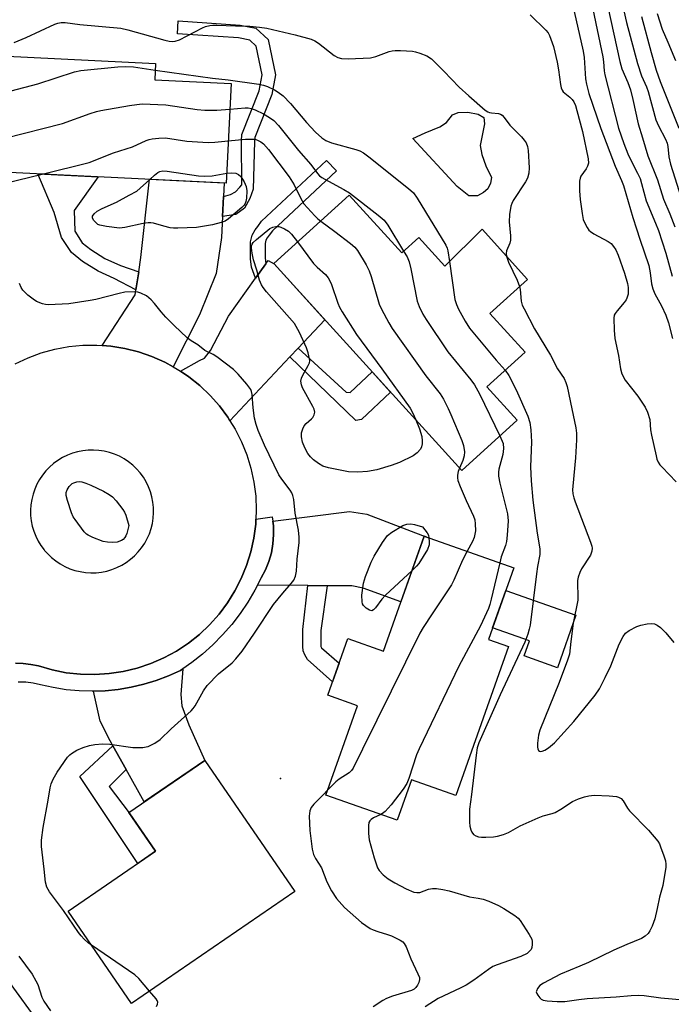
# Model space of a CAD drawing. Units: inches. Extents: x 1231770 to 1237770, y 557454 to 561454.
# Drawn here: x 1231919 to 1232094, y 557590 to 557856 of the extents above; entities that cross this region are included whole.
import ezdxf

# ---------------------------------------------------------------- set-up
doc = ezdxf.new("R2010")
doc.units = ezdxf.units.IN
doc.header["$MEASUREMENT"] = 0
for name, color, linetype in [('BLDG-Footprint', 5, 'Continuous'), ('CULTRL-Pad', 6, 'Continuous'), ('ELEV-Spot Elevation', 7, 'Continuous'), ('TRANS-Driveway', 251, 'Continuous'), ('TRANS-Non Street Sidewalk', 7, 'Continuous'), ('TRANS-Road', 130, 'Continuous'), ('TRANS-Street Sidewalk', 7, 'Continuous'), ('Undefined', 1, 'Continuous')]:
    doc.layers.add(name, color=color, linetype=linetype)

msp = doc.modelspace()

# ---------------------------------------------------------------- linework, layer by layer
at = {"layer": 'BLDG-Footprint'}
for points, elevation in [([(1231975.75, 557838.4), (1231974.45, 557811.61), (1231899.58, 557815.25), (1231900.56, 557835.36), (1231913.1, 557834.75), (1231913.64, 557845.84), (1231955.42, 557843.81), (1231955.2, 557839.4)], 469.73), ([(1232007.57, 557808.37), (1232021.67, 557792.82), (1232026.24, 557796.97), (1232033.3, 557789.19), (1232043.3, 557799.18), (1232055.54, 557785.68), (1232045.42, 557776.49), (1232054.88, 557766.05), (1232044.6, 557756.73), (1232052.74, 557747.76), (1232037.82, 557734.23), (1231987.27, 557789.95)], 471.53), ([(1232050.45, 557686.76), (1232036.24, 557646.65), (1232024.29, 557650.88), (1232020.43, 557639.99), (1232001.28, 557646.78), (1232009.81, 557670.85), (1232001.77, 557673.7), (1232007.18, 557688.96), (1232016.77, 557685.56), (1232027.74, 557716.53), (1232051.84, 557707.99), (1232045.01, 557688.69)], 472.42), ([(1231992.89, 557620.8), (1231948.95, 557590.68), (1231931.89, 557615.55), (1231955.42, 557631.68), (1231948.26, 557642.12), (1231968.68, 557656.12)], 473.08)]:
    msp.add_lwpolyline(points, close=True, dxfattribs=dict(at, elevation=elevation))
at = {"layer": 'CULTRL-Pad'}
for points in [[(1232043.71, 557809.04), (1232042.04, 557808.2), (1232039.78, 557808.2), (1232036.64, 557810.67), (1232024.65, 557823.58), (1232027.98, 557825.15), (1232031.91, 557826.71), (1232033.76, 557827.89), (1232035.33, 557829.95), (1232036.9, 557830.64), (1232039.44, 557830.72), (1232042.27, 557830.14), (1232043.77, 557829.25), (1232043.96, 557827.57), (1232042.8, 557821.77), (1232043.2, 557819.29), (1232044.28, 557816.26), (1232045.85, 557813.11), (1232045.59, 557811.55), (1232044.88, 557810.06)], [(1232068.57, 557695.22), (1232063.57, 557681.08), (1232054.63, 557684.25), (1232056.08, 557688.34), (1232046.13, 557691.85), (1232049.69, 557701.91)], [(1231924.51, 557584.63), (1231908.11, 557572.78), (1231907.22, 557574.02), (1231896.88, 557566.55), (1231888.55, 557578.07), (1231915.29, 557597.39)]]:
    msp.add_lwpolyline(points, close=True, dxfattribs=at)
at = {"layer": 'ELEV-Spot Elevation'}
msp.add_point((1231989.03, 557651.21, 472.97), dxfattribs=at)
at = {"layer": 'TRANS-Driveway'}
for points in [[(1231973.68, 557807.98), (1231973.44, 557802.63), (1231973.18, 557796.98), (1231971.74, 557787.25), (1231967.28, 557776.08), (1231960.11, 557762.13), (1231957.88, 557763.35), (1231954.41, 557764.89), (1231950.83, 557766.13), (1231947.15, 557767.06), (1231943.4, 557767.67), (1231941.07, 557767.85), (1231949.89, 557781.5), (1231950.11, 557782.9), (1231950.87, 557787.69), (1231951.49, 557791.55), (1231953.75, 557812.62), (1231973.85, 557811.64)], [(1231993.81, 557767.15), (1231991.57, 557764.77), (1231975.44, 557747.62), (1231974.86, 557748.55), (1231972.59, 557751.59), (1231970.07, 557754.43), (1231967.33, 557757.05), (1231964.36, 557759.42), (1231962.13, 557760.91), (1231967.2, 557763.8), (1231968.63, 557764.44), (1231970.23, 557766.51), (1231975.01, 557775.76), (1231982.31, 557786), (1231985.07, 557789.87), (1231985.7, 557790.76), (1231987.37, 557789.84), (1232001.01, 557774.8)], [(1232001.57, 557703.16), (1231996.39, 557703.2), (1231982.83, 557703.31), (1231983.82, 557705.27), (1231984.98, 557707.43), (1231985.9, 557709.69), (1231986.58, 557712.04), (1231987.02, 557714.44), (1231987.2, 557716.88), (1231987.12, 557719.32), (1231986.95, 557720.6), (1232007.63, 557723.2), (1232012.26, 557722.41), (1232028.42, 557716.29), (1232027.74, 557716.53), (1232021.48, 557698.87), (1232011.3, 557702.47), (1232008.27, 557703.11)], [(1231947.48, 557653.7), (1231943.94, 557660.06), (1231943.19, 557661.4), (1231940.48, 557666.66), (1231938.71, 557674.76), (1231941.84, 557674.87), (1231945.34, 557675.23), (1231948.81, 557675.81), (1231952.23, 557676.62), (1231955.59, 557677.65), (1231958.88, 557678.89), (1231962.08, 557680.35), (1231962.75, 557680.81), (1231962.17, 557673.84), (1231962.49, 557670.81), (1231964.41, 557665.7), (1231968.68, 557656.12), (1231952.36, 557644.93)]]:
    msp.add_lwpolyline(points, close=True, dxfattribs=at)
at = {"layer": 'TRANS-Non Street Sidewalk'}
for points in [[(1231973.44, 557802.63), (1231973.68, 557807.98), (1231975.57, 557808.54), (1231976.93, 557809.26), (1231978.12, 557810.54), (1231978.68, 557811.17), (1231978.52, 557822.94), (1231978.68, 557824.69), (1231983.31, 557836.42), (1231984.11, 557840.72), (1231982.51, 557848.46), (1231980.76, 557850.05), (1231977.73, 557850.69), (1231961.3, 557851.81), (1231961.53, 557855.3), (1231978.21, 557854.16), (1231982.41, 557853.28), (1231985.7, 557850.28), (1231987.67, 557840.76), (1231986.68, 557835.45), (1231982.12, 557823.88), (1231982.02, 557822.8), (1231981.71, 557809.98), (1231980.76, 557807.43), (1231979.32, 557804.87), (1231977.01, 557803.12)], [(1231985.07, 557789.87), (1231982.31, 557786), (1231981.23, 557788.92), (1231981, 557791.23), (1231981, 557794.11), (1231981, 557795.78), (1231981.39, 557797.62), (1231982.19, 557799.05), (1231982.91, 557799.93), (1231983.95, 557801.36), (1232001.41, 557817.71), (1232004.09, 557814.86), (1231986.9, 557798.76), (1231986.01, 557797.54), (1231985.44, 557796.84), (1231985.1, 557796.22), (1231984.91, 557795.36), (1231984.91, 557791.44)], [(1231950.87, 557787.69), (1231950.11, 557782.9), (1231944.31, 557785.89), (1231939.92, 557787.89), (1231935.77, 557790.52), (1231932.74, 557792.91), (1231930.11, 557796.98), (1231928.12, 557803.68), (1231923.75, 557814.08), (1231939.95, 557813.29), (1231933.54, 557804.24), (1231933.66, 557798.61), (1231935.64, 557795.55), (1231938.01, 557793.68), (1231941.77, 557791.29), (1231946, 557789.37)], [(1231991.57, 557764.77), (1231993.81, 557767.15), (1232006.68, 557755.27), (1232007.79, 557755.19), (1232013.73, 557760.78), (1232018.67, 557755.34), (1232010.82, 557747.93), (1232009.31, 557747.69)], [(1232001.57, 557703.16), (1231999.9, 557691.1), (1231999.9, 557687.1), (1231999.94, 557686.81), (1232000.01, 557686.61), (1232000.1, 557686.47), (1232004.81, 557682.28), (1232003.06, 557677.33), (1231996.31, 557683.33), (1231995.59, 557684.52), (1231995.19, 557685.64), (1231995.03, 557686.76), (1231995.03, 557687.95), (1231995.03, 557691.38), (1231996.39, 557703.2)], [(1231947.48, 557653.7), (1231942.95, 557649.11), (1231948.35, 557641.98), (1231955.42, 557631.68), (1231950.6, 557628.38), (1231935.06, 557651.82), (1231943.94, 557660.06)]]:
    msp.add_lwpolyline(points, close=True, dxfattribs=at)
at = {"layer": 'TRANS-Road'}
msp.add_polyline3d([(1231917.66, 557762.96, 0), (1231921.09, 557764.57, 0), (1231924.66, 557765.88, 0), (1231928.32, 557766.87, 0), (1231932.05, 557767.56, 0), (1231935.83, 557767.92, 0), (1231939.62, 557767.96, 0), (1231941.07, 557767.85, 0), (1231943.4, 557767.67, 0), (1231947.15, 557767.06, 0), (1231950.83, 557766.13, 0), (1231954.41, 557764.89, 0), (1231957.88, 557763.35, 0), (1231960.11, 557762.13, 0), (1231961.2, 557761.52, 0), (1231962.13, 557760.91, 0), (1231964.36, 557759.42, 0), (1231967.33, 557757.05, 0), (1231970.07, 557754.43, 0), (1231972.59, 557751.59, 0), (1231974.86, 557748.55, 0), (1231975.44, 557747.62, 0), (1231976.85, 557745.32, 0), (1231978.56, 557741.94, 0), (1231979.99, 557738.42, 0), (1231981.1, 557734.79, 0), (1231981.9, 557731.08, 0), (1231982.38, 557727.32, 0), (1231982.53, 557723.53, 0), (1231982.42, 557721.09, 0), (1231982.36, 557719.74, 0), (1231981.87, 557715.98, 0), (1231981.06, 557712.27, 0), (1231979.93, 557708.65, 0), (1231978.5, 557705.13, 0), (1231976.78, 557701.75, 0), (1231974.77, 557698.53, 0), (1231972.5, 557695.5, 0), (1231969.97, 557692.67, 0), (1231967.21, 557690.06, 0), (1231964.24, 557687.7, 0), (1231961.03, 557685.58, 0), (1231957.64, 557683.74, 0), (1231954.11, 557682.2, 0), (1231950.46, 557680.97, 0), (1231946.72, 557680.06, 0), (1231942.91, 557679.49, 0), (1231939.07, 557679.24, 0), (1231935.21, 557679.33, 0), (1231931.39, 557679.75, 0), (1231927.61, 557680.5, 0), (1231923.91, 557681.58, 0), (1231921.87, 557681.99, 0), (1231919.81, 557682.22, 0), (1231917.73, 557682.27, 0)], dxfattribs=at)
msp.add_polyline3d([(1231936.53, 557706.74, 0), (1231937.97, 557706.65, 0), (1231939.41, 557706.68, 0), (1231940.84, 557706.84, 0), (1231942.26, 557707.13, 0), (1231943.64, 557707.53, 0), (1231944.99, 557708.05, 0), (1231946.29, 557708.69, 0), (1231947.52, 557709.43, 0), (1231948.68, 557710.29, 0), (1231949.77, 557711.23, 0), (1231950.77, 557712.28, 0), (1231951.67, 557713.4, 0), (1231952.48, 557714.6, 0), (1231953.17, 557715.86, 0), (1231953.76, 557717.18, 0), (1231954.23, 557718.54, 0), (1231954.58, 557719.94, 0), (1231954.8, 557721.37, 0), (1231954.9, 557722.81, 0), (1231954.87, 557724.25, 0), (1231954.72, 557725.68, 0), (1231954.45, 557727.1, 0), (1231954.04, 557728.49, 0), (1231953.52, 557729.83, 0), (1231952.87, 557731.13, 0), (1231952.12, 557732.37, 0), (1231951.27, 557733.53, 0), (1231950.31, 557734.62, 0), (1231949.27, 557735.62, 0), (1231948.14, 557736.52, 0), (1231946.94, 557737.32, 0), (1231945.67, 557738.02, 0), (1231944.34, 557738.6, 0), (1231942.97, 557739.07, 0), (1231941.57, 557739.41, 0), (1231940.14, 557739.63, 0), (1231938.7, 557739.72, 0), (1231937.25, 557739.69, 0), (1231935.81, 557739.53, 0), (1231934.4, 557739.25, 0), (1231933.01, 557738.84, 0), (1231931.66, 557738.32, 0), (1231930.36, 557737.68, 0), (1231929.13, 557736.93, 0), (1231927.96, 557736.07, 0), (1231926.87, 557735.12, 0), (1231925.87, 557734.08, 0), (1231924.97, 557732.95, 0), (1231924.16, 557731.75, 0), (1231923.47, 557730.48, 0), (1231922.88, 557729.16, 0), (1231922.42, 557727.79, 0), (1231922.07, 557726.38, 0), (1231921.85, 557724.95, 0), (1231921.75, 557723.51, 0), (1231921.78, 557722.07, 0), (1231921.94, 557720.63, 0), (1231922.22, 557719.21, 0), (1231922.63, 557717.83, 0), (1231923.16, 557716.49, 0), (1231923.8, 557715.19, 0), (1231924.56, 557713.97, 0), (1231925.42, 557712.8, 0), (1231925.55, 557712.65, 0), (1231926.37, 557711.72, 0), (1231927.41, 557710.73, 0), (1231928.54, 557709.83, 0), (1231929.75, 557709.03, 0), (1231931.01, 557708.34, 0), (1231932.33, 557707.76, 0), (1231933.7, 557707.3, 0), (1231935.1, 557706.96, 0)], close=True, dxfattribs=at)
at = {"layer": 'TRANS-Street Sidewalk'}
msp.add_lwpolyline([(1231917.73, 557682.27), (1231919.81, 557682.22), (1231921.87, 557681.99), (1231923.91, 557681.58), (1231927.61, 557680.5), (1231931.39, 557679.75), (1231935.21, 557679.33), (1231939.07, 557679.24), (1231942.91, 557679.49), (1231946.72, 557680.06), (1231950.46, 557680.97), (1231954.11, 557682.2), (1231957.64, 557683.74), (1231961.03, 557685.58), (1231964.24, 557687.7), (1231967.21, 557690.06), (1231969.97, 557692.67), (1231972.5, 557695.5), (1231974.77, 557698.53), (1231976.78, 557701.75), (1231978.5, 557705.13), (1231979.93, 557708.65), (1231981.06, 557712.27), (1231981.87, 557715.98), (1231982.36, 557719.74), (1231982.42, 557721.09), (1231986.79, 557721.75), (1231986.95, 557720.6), (1231987.12, 557719.32), (1231987.2, 557716.88), (1231987.02, 557714.44), (1231986.58, 557712.04), (1231985.9, 557709.69), (1231984.98, 557707.43), (1231983.82, 557705.27), (1231982.83, 557703.31), (1231982.14, 557701.95), (1231980.25, 557698.74), (1231978.17, 557695.66), (1231975.9, 557692.71), (1231973.46, 557689.9), (1231970.84, 557687.25), (1231968.06, 557684.77), (1231965.14, 557682.47), (1231962.75, 557680.81), (1231962.08, 557680.35), (1231958.88, 557678.89), (1231955.59, 557677.65), (1231952.23, 557676.62), (1231948.81, 557675.81), (1231945.34, 557675.23), (1231941.84, 557674.87), (1231938.71, 557674.76), (1231938.33, 557674.74), (1231934.82, 557674.84), (1231931.32, 557675.17), (1231927.84, 557675.72), (1231924.42, 557676.5), (1231922.46, 557676.94), (1231920.47, 557677.18), (1231918.46, 557677.22)], dxfattribs=at)
at = {"layer": 'Undefined'}
for points, elevation in [([(1232076.32, 557862.85), (1232080.36, 557844.33), (1232080.95, 557842.36), (1232082.55, 557838.69), (1232083.23, 557836.72), (1232083.92, 557834.12), (1232085.32, 557827.53), (1232086.52, 557823.77), (1232087.92, 557818.91), (1232090.52, 557812.51), (1232092.15, 557807.26), (1232093.84, 557803.28), (1232095.19, 557799.79)], 458), ([(1232067.64, 557859.79), (1232070.52, 557847.1), (1232070.76, 557845.4), (1232071.19, 557839.65), (1232071.45, 557838.25), (1232072.06, 557835.77), (1232075.26, 557826.29), (1232079.13, 557816.2), (1232080.87, 557812.27), (1232081.39, 557810.92), (1232083.86, 557802.36), (1232084.91, 557799.27), (1232085.74, 557796.46), (1232088.17, 557789.44), (1232088.57, 557787.47), (1232088.9, 557784.47), (1232089.24, 557783.09), (1232089.81, 557781.79), (1232091.65, 557778.52), (1232092.81, 557775.99), (1232093.5, 557773.96), (1232094.59, 557769.78)], 462), ([(1232081.06, 557859.96), (1232082.21, 557854.83), (1232085.14, 557843.85), (1232086.21, 557840.48), (1232087.54, 557837.51), (1232088.02, 557836.25), (1232090.06, 557828.67), (1232090.77, 557827.04), (1232092.72, 557823.39), (1232093.15, 557822.31), (1232093.32, 557821.47), (1232093.59, 557818.63), (1232094.03, 557816.69), (1232096.91, 557807.66)], 456), ([(1232056.27, 557856.87), (1232060.51, 557852.76), (1232061.06, 557852.08), (1232061.45, 557851.34), (1232062.53, 557848.39), (1232063.53, 557844.13), (1232063.92, 557842.12), (1232064.38, 557838.16), (1232064.58, 557837.22), (1232064.87, 557836.6), (1232065.17, 557836.2), (1232066.95, 557834.75), (1232067.56, 557834.11), (1232067.98, 557833.44), (1232068.42, 557832.48), (1232068.85, 557831.11), (1232070.32, 557825.47), (1232071.86, 557818.11), (1232071.94, 557816.98), (1232071.73, 557816.15), (1232071.33, 557815.43), (1232069.88, 557813.45), (1232069.69, 557812.95), (1232069.58, 557812.12), (1232069.58, 557809.52), (1232069.68, 557807.21), (1232070.22, 557803.42), (1232070.56, 557801.76), (1232071.02, 557800.67), (1232071.59, 557799.63), (1232072.09, 557798.91), (1232072.49, 557798.52), (1232073.43, 557797.91), (1232077.25, 557795.9), (1232078.03, 557795.34), (1232078.72, 557794.57), (1232079.28, 557793.61), (1232079.9, 557792.16), (1232081.66, 557787.3), (1232082.44, 557784.57), (1232082.62, 557783.46), (1232082.67, 557782.43), (1232082.6, 557781.66), (1232082.31, 557780.64), (1232082.08, 557780.15), (1232081.6, 557779.44), (1232079.66, 557777.2), (1232079.15, 557776.51), (1232078.91, 557776.02), (1232078.76, 557775.21), (1232078.86, 557772.03), (1232079.05, 557769.72), (1232080, 557765.19), (1232080.53, 557761.58), (1232080.95, 557760.27), (1232081.82, 557758.55), (1232085.22, 557754.24), (1232087.2, 557751.24), (1232087.88, 557749.92), (1232088.43, 557747.93), (1232088.67, 557745.15), (1232088.93, 557743.68), (1232090.16, 557738.14), (1232090.39, 557737.28), (1232090.71, 557736.47), (1232091.18, 557735.77), (1232091.75, 557735.11), (1232095.53, 557731.18)], 464), ([(1232073.11, 557858.44), (1232075.84, 557845.62), (1232076.03, 557844.23), (1232076.21, 557841.83), (1232076.4, 557840.74), (1232080.07, 557826.42), (1232081.45, 557822.29), (1232082.53, 557819.52), (1232083.49, 557817.38), (1232085.15, 557814.31), (1232085.84, 557812.81), (1232086.24, 557811.51), (1232087.44, 557806.79), (1232090.01, 557800.81), (1232090.76, 557798.79), (1232092.76, 557792.75), (1232094.52, 557786.52)], 460), ([(1232090.4, 557857.24), (1232091.82, 557853.01), (1232093.33, 557849.56), (1232095.34, 557844.61)], 452), ([(1231917.32, 557849.42), (1231920.54, 557850.78), (1231928.28, 557854.44), (1231929.07, 557854.71), (1231930.02, 557854.88), (1231931.06, 557854.86), (1231935.03, 557854.35), (1231946.03, 557853.33), (1231947.93, 557852.88), (1231957.89, 557850.09), (1231959.04, 557849.84), (1231959.87, 557849.77), (1231960.71, 557849.83), (1231961.82, 557850.17), (1231968.07, 557853.43), (1231968.88, 557853.75), (1231969.98, 557854.02), (1231970.83, 557854.14), (1231971.78, 557854.15), (1231976.9, 557853.91), (1231980.82, 557853.84), (1231983.37, 557853.6), (1231985.37, 557853.29), (1231993.01, 557851.52), (1231997.31, 557850.36), (1231998.32, 557849.9), (1231999.27, 557849.3), (1232003.45, 557845.96), (1232004.44, 557845.44), (1232005.48, 557845.12), (1232007.26, 557845.05), (1232013.24, 557845.36), (1232014.67, 557845.72), (1232018.31, 557847), (1232019.12, 557847.2), (1232019.89, 557847.3), (1232021.34, 557847.29), (1232024.54, 557847.09), (1232025.4, 557846.96), (1232026.54, 557846.63), (1232028.46, 557845.84), (1232029.65, 557845.03), (1232033, 557841.78), (1232037.16, 557837.43), (1232039.73, 557835.08), (1232044.15, 557831.25), (1232044.87, 557830.79), (1232045.32, 557830.6), (1232045.83, 557830.5), (1232047.77, 557830.35), (1232048.28, 557830.15), (1232048.72, 557829.85), (1232049.25, 557829.25), (1232050.76, 557827.19), (1232053.91, 557824.02), (1232054.67, 557823.15), (1232055.14, 557822.45), (1232055.52, 557821.49), (1232055.74, 557820.42), (1232055.99, 557815.73), (1232055.93, 557814.29), (1232055.56, 557812.97), (1232055, 557811.96), (1232051.72, 557806.89), (1232051.33, 557806.14), (1232051.07, 557805.35), (1232050.73, 557803.12), (1232050.58, 557801.14), (1232050.92, 557797.37), (1232050.93, 557796.22), (1232050.76, 557795.42), (1232049.88, 557793.32), (1232049.78, 557792.66), (1232049.86, 557791.94)], 466), ([(1232086.2, 557856.43), (1232088.83, 557846.73), (1232090.2, 557842.05), (1232091.25, 557838.94), (1232096.24, 557826.37)], 454), ([(1231913.12, 557835.25), (1231914.38, 557835.75), (1231916.51, 557836.43), (1231923.75, 557838.29), (1231933.56, 557841.52), (1231935.28, 557841.96), (1231945.29, 557842.89), (1231947.32, 557843), (1231949.5, 557842.87), (1231955.33, 557842.02)], 468), ([(1231955.33, 557842.02), (1231970.77, 557839.85), (1231975, 557839.44), (1231983.18, 557838.27), (1231984.5, 557837.95), (1231985.56, 557837.58), (1231987.41, 557836.69), (1231988.43, 557836.12), (1231989.75, 557835.06), (1231991.76, 557833.07), (1231996.02, 557827.89), (1231998.47, 557825.36), (1232000.15, 557823.8), (1232001.27, 557823.09), (1232002.78, 557822.41), (1232009.31, 557820.66), (1232010.38, 557820.27), (1232011.4, 557819.75), (1232012.83, 557818.71), (1232023.48, 557810.14), (1232024.81, 557808.97), (1232025.86, 557807.56), (1232033.55, 557794.9), (1232033.89, 557794.12), (1232034.11, 557793.34), (1232034.56, 557790.45)], 468), ([(1231899.58, 557815.3), (1231900.15, 557816.37), (1231900.71, 557817.15), (1231901.41, 557817.83), (1231902.11, 557818.33), (1231904.86, 557819.98), (1231909.68, 557822.13), (1231914.84, 557823.73), (1231930.35, 557827.65), (1231937.83, 557830.3), (1231939.54, 557830.85), (1231940.67, 557831.12), (1231948.39, 557832.49), (1231950.37, 557832.79), (1231951.79, 557832.92), (1231958.2, 557832.66), (1231966.59, 557831.45), (1231968.64, 557831.23), (1231971.9, 557831.2), (1231975.42, 557831.5)], 470), ([(1231975.42, 557831.5), (1231979.49, 557831.86), (1231980.36, 557831.84), (1231981.15, 557831.7), (1231982.19, 557831.33), (1231984.46, 557830.25), (1231986.12, 557829.24), (1231987.23, 557828.43), (1231988.48, 557827.14), (1231993.88, 557820.36), (1231997.21, 557816.58), (1231999.04, 557814.14), (1231999.55, 557813.6), (1232000.2, 557813.08), (1232000.94, 557812.63), (1232006.11, 557809.86), (1232007.62, 557808.96), (1232015.35, 557802.98), (1232016.92, 557801.65), (1232017.97, 557800.26), (1232022.19, 557793.29)], 470), ([(1231924.85, 557814.02), (1231937.52, 557817.18), (1231944.12, 557819.77), (1231949.2, 557821.4), (1231952.89, 557823.04), (1231953.7, 557823.34), (1231954.54, 557823.53), (1231956.3, 557823.73), (1231958.06, 557823.76), (1231963.85, 557822.93), (1231969.61, 557822.55), (1231971.36, 557822.62), (1231975, 557822.99)], 472), ([(1231975, 557822.99), (1231979.58, 557823.4), (1231981.63, 557823.47), (1231982.19, 557823.39), (1231982.99, 557823.1), (1231983.74, 557822.69), (1231984.43, 557822.18), (1231985.79, 557820.62), (1231991.34, 557813.3), (1231992.68, 557811.14), (1231994.4, 557807.59), (1231995.37, 557806.05), (1231998.26, 557802.82), (1231999.08, 557802.02), (1231999.87, 557801.38)], 472), ([(1231974.58, 557814.29), (1231975.87, 557814.4), (1231977.02, 557814.25), (1231977.78, 557813.94), (1231978.35, 557813.39), (1231979.25, 557811.95), (1231979.79, 557810.66), (1231979.95, 557809.55), (1231979.85, 557807.51), (1231979.71, 557806.67), (1231979.53, 557806.15), (1231979.22, 557805.69), (1231978.64, 557805.06), (1231975.06, 557801.97), (1231974.11, 557801.39), (1231973.11, 557800.97), (1231970.7, 557800.33), (1231966.43, 557799.61), (1231961.41, 557799.44), (1231960.23, 557799.48), (1231959.36, 557799.59), (1231957.66, 557800), (1231954.89, 557800.81), (1231954.14, 557800.93), (1231953.43, 557800.93), (1231952.1, 557800.73), (1231947.11, 557799.6), (1231945.69, 557799.46), (1231942.17, 557799.89), (1231940.44, 557800.24), (1231939.91, 557800.46), (1231939.47, 557800.78), (1231938.74, 557801.59), (1231938.43, 557802.23), (1231938.46, 557802.66), (1231938.88, 557803.28), (1231939.73, 557804.03), (1231941.03, 557804.75), (1231944.86, 557806.42), (1231948.33, 557808.39), (1231950.38, 557809.46), (1231953.85, 557812.61)], 474), ([(1231953.85, 557812.61), (1231955.14, 557813.76), (1231956.05, 557814.45), (1231956.55, 557814.69), (1231957.36, 557814.87), (1231958.52, 557814.82), (1231966.95, 557813.6), (1231968.7, 557813.43), (1231970.66, 557813.55), (1231974.58, 557814.29)], 474), ([(1231914.91, 557811.59), (1231924.85, 557814.02)], 472), ([(1231999.87, 557801.38), (1232003.69, 557798.59), (1232007.93, 557795.31), (1232009.04, 557794.35), (1232009.78, 557793.43), (1232012.1, 557789.58), (1232012.94, 557788), (1232013.48, 557786.42), (1232015.61, 557778.99), (1232016.21, 557777.65), (1232018.19, 557773.98), (1232019.15, 557772.47), (1232028.2, 557759.71), (1232032.07, 557754.83), (1232032.96, 557753.41), (1232034.22, 557750.92), (1232034.92, 557749.32), (1232037.87, 557742.27), (1232038.33, 557740.89), (1232038.57, 557739.25), (1232038.53, 557738.17), (1232038.15, 557736.85), (1232037.26, 557734.85)], 472), ([(1232025.5, 557747.81), (1232026.49, 557745.41), (1232027.05, 557743.35), (1232027.15, 557742.2), (1232027.14, 557741.34), (1232026.99, 557740.59), (1232026.7, 557739.92), (1232025.87, 557738.94), (1232024.77, 557738.14), (1232021.05, 557736.34), (1232018.87, 557735.51), (1232014.97, 557734.41), (1232012.45, 557733.91), (1232009.89, 557733.72), (1232007.39, 557733.88), (1232002, 557734.9), (1232000.45, 557735.41), (1231999.27, 557736.06), (1231997.92, 557737.05), (1231997.11, 557737.84), (1231996.39, 557738.75), (1231995.58, 557740.26), (1231994.96, 557741.85), (1231994.7, 557743.24), (1231994.74, 557744.36), (1231995.03, 557745.45), (1231995.38, 557746.2), (1231995.93, 557746.87), (1231997.37, 557748.08), (1231997.73, 557748.47), (1231998.14, 557749.18), (1231998.27, 557749.93), (1231998.11, 557750.69), (1231997.79, 557751.47), (1231994.95, 557756.45), (1231994.66, 557757.25), (1231994.55, 557758.27), (1231994.7, 557759.08), (1231995.03, 557759.89), (1231996.48, 557762.44), (1231996.81, 557763.22), (1231996.9, 557763.74), (1231996.87, 557764.27), (1231996.53, 557765.88), (1231996.08, 557767.22), (1231994.17, 557771.37), (1231992.77, 557773.81), (1231985.24, 557782.34), (1231984.35, 557783.45), (1231983.89, 557784.18), (1231983.35, 557785.48), (1231982.65, 557788.14), (1231981.77, 557790.95), (1231981.39, 557792.71), (1231981.21, 557794.15), (1231981.24, 557794.69), (1231981.42, 557795.17), (1231981.73, 557795.6), (1231982.56, 557796.38), (1231986.21, 557799.36), (1231986.97, 557799.73), (1231987.78, 557799.89), (1231988.6, 557799.88), (1231989.12, 557799.74), (1231990.15, 557799.3), (1231991.16, 557798.69), (1231992.02, 557797.89), (1231993.65, 557795.74)], 474), ([(1231993.65, 557795.74), (1231997.94, 557789.97), (1231998.92, 557788.97), (1232001.18, 557787.02), (1232001.88, 557786.12), (1232002.45, 557785.11), (1232002.8, 557784.3), (1232004.48, 557779.26), (1232004.95, 557778.22), (1232005.66, 557776.96), (1232009.53, 557770.84), (1232016.36, 557761.57), (1232023.93, 557751.03), (1232024.59, 557749.86), (1232025.5, 557747.81)], 474), ([(1232022.19, 557793.29), (1232023.11, 557791.71), (1232023.64, 557790.4), (1232024.14, 557788.5), (1232025.88, 557779.77), (1232026.35, 557778.41), (1232027.33, 557776.34), (1232028.22, 557774.86), (1232034.07, 557766.13), (1232040.25, 557758.61), (1232041.25, 557757.24), (1232042.63, 557754.83), (1232048.12, 557743.57)], 470), ([(1232049.86, 557791.94), (1232050.44, 557790.27), (1232052.77, 557785.42), (1232053.42, 557783.75)], 466), ([(1232034.56, 557790.45), (1232036, 557780.25), (1232036.4, 557778.94), (1232036.99, 557777.69), (1232038.73, 557774.4), (1232039.92, 557772.54), (1232047.09, 557763.95), (1232049.56, 557761.22)], 468), ([(1231938.18, 557606.38), (1231937.31, 557607.03), (1231936.21, 557608.01), (1231935.38, 557608.84), (1231934.64, 557609.77), (1231930.59, 557615.73), (1231926.83, 557620.73), (1231926.18, 557621.98), (1231925.74, 557623.3), (1231925.44, 557626.82), (1231924.72, 557632.9), (1231924.68, 557634.63), (1231925.15, 557638.07), (1231926.53, 557645.38), (1231927.07, 557648.72), (1231927.32, 557649.8), (1231927.84, 557651.06), (1231928.96, 557652.97), (1231931.74, 557657.01), (1231932.31, 557657.66), (1231932.75, 557658.02), (1231934.24, 557658.91), (1231935.9, 557659.57), (1231937.61, 557660.1), (1231939.06, 557660.38), (1231941.12, 557660.6), (1231943.1, 557660.51), (1231949.33, 557659.61), (1231951.99, 557659.64), (1231952.86, 557659.75), (1231953.41, 557659.9), (1231955.2, 557660.81), (1231956.64, 557661.78), (1231959.59, 557664.6), (1231964.99, 557669.44), (1231965.56, 557670.07), (1231966.08, 557670.79), (1231968.33, 557674.9), (1231969.34, 557676.32), (1231972.36, 557679.48), (1231976.06, 557682.4), (1231977.05, 557683.49), (1231978.75, 557685.55), (1231982.08, 557690.38), (1231987.17, 557698.08), (1231989.69, 557701.21), (1231991.94, 557703.79), (1231992.6, 557704.7), (1231993.05, 557705.73), (1231993.36, 557707.12), (1231993.56, 557710.3), (1231994.05, 557714.85), (1231994.04, 557716.22), (1231993.85, 557718.13), (1231993.03, 557722.75), (1231992.65, 557726.4), (1231992.4, 557727.48), (1231992.06, 557728.22), (1231991.64, 557728.93), (1231989.38, 557731.84), (1231988.63, 557733.04), (1231984.78, 557741.03), (1231983.04, 557745), (1231982.49, 557746.63), (1231982.09, 557748.29), (1231981.71, 557751.12), (1231981.46, 557754.65), (1231981.25, 557755.49), (1231981.03, 557756.02), (1231979.99, 557757.45), (1231977.63, 557760.16), (1231976.39, 557761.44), (1231971.95, 557764.8), (1231970.95, 557765.41), (1231968.67, 557766.55), (1231966.79, 557768.06), (1231965.02, 557769.11), (1231963.95, 557769.89), (1231960.4, 557773.28), (1231958.21, 557775.51), (1231956.89, 557776.96), (1231955.14, 557779.17), (1231954.2, 557780.17), (1231952.95, 557781.22), (1231951.44, 557781.98), (1231950.64, 557782.22), (1231949.79, 557782.31), (1231947.16, 557782.19), (1231945.65, 557781.89), (1231939.29, 557780.24), (1231937.84, 557779.96), (1231932.04, 557779.12), (1231926.6, 557778.85), (1231925.77, 557778.93), (1231924.95, 557779.12), (1231923.4, 557779.71), (1231922.44, 557780.34), (1231921.07, 557781.42), (1231920.21, 557782.19), (1231919.66, 557782.81), (1231919.26, 557783.47), (1231918.79, 557784.55)], 472), ([(1232053.42, 557783.75), (1232053.56, 557782.92), (1232053.85, 557779.76), (1232054.13, 557778.77), (1232054.6, 557777.73), (1232057.41, 557772.31), (1232061.71, 557765.29), (1232063.61, 557761.61), (1232065.41, 557758.96), (1232065.88, 557757.93), (1232066.25, 557756.86), (1232067.43, 557750.79), (1232068.58, 557745.65), (1232068.77, 557744.21), (1232068.75, 557742.49), (1232068.47, 557737.61), (1232067.71, 557730.02), (1232067.69, 557728.95), (1232067.78, 557727.91), (1232068.01, 557726.83), (1232068.34, 557725.74), (1232072.54, 557714.94), (1232072.89, 557713.83), (1232072.97, 557713.27), (1232072.89, 557712.47), (1232072.51, 557711.43), (1232070.1, 557707.71), (1232069.63, 557706.72), (1232069.2, 557705.43), (1232069.04, 557704.62), (1232068.99, 557703.75), (1232069.11, 557700.38), (1232069.07, 557699.28), (1232067.79, 557693.13), (1232067.17, 557688.19), (1232066.83, 557684.76), (1232066.32, 557683.11), (1232064.07, 557677.12), (1232058.88, 557664.3), (1232058.49, 557662.89), (1232058.19, 557660.78), (1232058.21, 557659.69), (1232058.31, 557659.21), (1232058.49, 557658.83), (1232058.81, 557658.59), (1232059.02, 557658.55), (1232059.48, 557658.6), (1232060.23, 557658.86), (1232061.21, 557659.49), (1232062.8, 557660.87), (1232068.04, 557666.63), (1232073.78, 557673.7), (1232074.89, 557675.38), (1232076.48, 557678.42), (1232077.97, 557681.6), (1232080.18, 557687.43), (1232081.27, 557689.49), (1232081.95, 557690.4), (1232082.88, 557691.08), (1232084.99, 557692.16), (1232086.08, 557692.55), (1232087.76, 557692.91), (1232088.88, 557693), (1232089.7, 557692.89), (1232090.46, 557692.59), (1232091.35, 557691.95), (1232092.81, 557690.47), (1232094.96, 557687.86)], 466), ([(1232049.56, 557761.22), (1232050.5, 557759.81), (1232052.49, 557755.9), (1232055.62, 557748.79), (1232056.17, 557747.12), (1232056.41, 557745.12), (1232056.61, 557741.96), (1232056.3, 557735.16), (1232056.48, 557731.4), (1232056.95, 557726.21), (1232058.12, 557717.31), (1232058.85, 557713.12), (1232058.87, 557711.55), (1232058.23, 557708.33), (1232057.92, 557706.38), (1232056.24, 557692.58), (1232056.03, 557691.44), (1232055.64, 557690.1), (1232054.81, 557687.97), (1232048.2, 557673.78), (1232043.13, 557662.46), (1232042.44, 557660.83), (1232042.03, 557659.48), (1232041.68, 557657.51), (1232040.48, 557646.97), (1232039.96, 557643.02), (1232039.93, 557639.53), (1232040.04, 557638.45), (1232040.26, 557637.43), (1232040.53, 557636.77), (1232040.97, 557636.21), (1232041.62, 557635.79), (1232042.36, 557635.52), (1232043.19, 557635.43), (1232044.34, 557635.44), (1232046.34, 557635.56), (1232047.47, 557635.72), (1232049.12, 557636.21), (1232050.45, 557636.72), (1232053.58, 557638.5), (1232058.4, 557640.68), (1232059.75, 557641.16), (1232062.15, 557641.81), (1232062.98, 557642.14), (1232064.55, 557642.97), (1232067.68, 557645.04), (1232069.25, 557645.77), (1232070.89, 557646.36), (1232072.02, 557646.62), (1232073.48, 557646.77), (1232077.51, 557646.63), (1232079.49, 557646.42), (1232080.01, 557646.26), (1232080.71, 557645.85), (1232081.26, 557645.25), (1232082.43, 557643.27), (1232082.99, 557642.51), (1232088.15, 557637.33), (1232090.58, 557634.37), (1232091.03, 557633.62), (1232091.38, 557632.84), (1232092.28, 557630.42), (1232092.7, 557629.06), (1232092.81, 557628.22), (1232092.77, 557627.36), (1232092, 557622.42), (1232091.06, 557619.27), (1232090.47, 557616.26), (1232089.81, 557613.45), (1232089.13, 557611.52), (1232088.48, 557610.19), (1232088, 557609.48), (1232087.17, 557608.75), (1232086.22, 557608.17), (1232082.24, 557606.57), (1232078.78, 557605.04), (1232071.94, 557601.71), (1232069.65, 557600.67), (1232064.39, 557598.53), (1232059.85, 557596.18), (1232058.87, 557595.5), (1232058.2, 557594.69), (1232057.92, 557594.02), (1232057.9, 557593.79), (1232058.03, 557593.32), (1232058.29, 557592.86), (1232058.83, 557592.21), (1232059.26, 557591.85), (1232059.75, 557591.6), (1232060.87, 557591.37), (1232063.53, 557591.18), (1232065.58, 557591.18), (1232069.35, 557591.75), (1232071.58, 557591.98), (1232079.39, 557592.43), (1232083.45, 557592.83), (1232085.47, 557592.94), (1232086.91, 557592.84), (1232091.44, 557592.23), (1232098.52, 557591.53)], 468), ([(1232048.12, 557743.57), (1232048.96, 557741.43), (1232049.12, 557740.1), (1232048.87, 557738.48), (1232047.78, 557734.56), (1232047.7, 557733.76), (1232047.73, 557732.7), (1232048.09, 557730.76), (1232050.12, 557722.5), (1232050.33, 557720.66), (1232050.1, 557716.83), (1232049.89, 557715.08), (1232049.58, 557713.96), (1232048.47, 557710.91), (1232048.05, 557709.33)], 470), ([(1232037.26, 557734.85), (1232036.87, 557733.89), (1232036.65, 557732.91), (1232036.67, 557732.2), (1232036.82, 557731.49), (1232037.42, 557729.88), (1232039, 557726.15), (1232041.01, 557721.87), (1232041.32, 557720.9), (1232041.48, 557719.86), (1232041.5, 557717.92), (1232041.15, 557716.17), (1232040.7, 557715.09), (1232039.26, 557712.45)], 472), ([(1232024.46, 557707.26), (1232017.29, 557700.61), (1232016.33, 557699.53), (1232014.6, 557697.19), (1232014.05, 557696.64), (1232013.66, 557696.45), (1232013.03, 557696.56), (1232012.15, 557697.09), (1232011.39, 557697.8), (1232011.14, 557698.27), (1232011, 557698.81), (1232010.96, 557700.59), (1232011.42, 557703.82), (1232011.91, 557705.65), (1232013.48, 557709.53), (1232014.23, 557711.16), (1232016.54, 557714.82), (1232017.87, 557716.69), (1232018.98, 557717.58), (1232021.98, 557719.35), (1232023.04, 557719.77), (1232024.16, 557719.88), (1232025.12, 557719.7), (1232027.27, 557718.99), (1232028.55, 557717.42), (1232028.85, 557716.81), (1232029.02, 557716.08)], 474), ([(1232029.02, 557716.08), (1232029.11, 557715.06), (1232029.06, 557714.19), (1232028.63, 557712.92), (1232026.24, 557709.11), (1232025.68, 557708.44), (1232024.46, 557707.26)], 474), ([(1232039.26, 557712.45), (1232038.04, 557710.09), (1232035.73, 557704.69), (1232035.07, 557703.39), (1232029.83, 557695.58), (1232027.45, 557691.93), (1232026.57, 557690.41), (1232011.12, 557659.16), (1232008.65, 557654.01), (1232008.19, 557653.39), (1232007.55, 557652.81), (1232004.86, 557651.08), (1232003.95, 557650.39), (1232001.78, 557648.21)], 472), ([(1232048.05, 557709.33), (1232045.78, 557699.59), (1232045.4, 557698.15), (1232045.01, 557697.06), (1232042.87, 557692.36), (1232037.01, 557681.47), (1232026.38, 557659.2), (1232025.69, 557657.59), (1232023.58, 557651.25), (1232023.05, 557649.89), (1232022.11, 557648.39), (1232018.82, 557644.14), (1232017.19, 557642.4), (1232016.52, 557641.83), (1232016.04, 557641.55)], 470), ([(1232001.78, 557648.21), (1232000.52, 557646.84), (1231998.01, 557644.36), (1231997.33, 557643.48), (1231996.94, 557642.51), (1231996.8, 557641.09), (1231996.93, 557637.24), (1231997.54, 557632.21), (1231997.91, 557630.79), (1231998.46, 557629.75), (1232000.06, 557627.2), (1232001.51, 557623.44), (1232002.81, 557620.96), (1232004.11, 557618.95), (1232006.28, 557616.51), (1232010.89, 557612.48), (1232013.21, 557610.88), (1232013.95, 557610.5), (1232015.22, 557610.01), (1232017.87, 557609.28), (1232018.94, 557608.87), (1232021.27, 557607.69), (1232021.97, 557607.23), (1232022.37, 557606.86), (1232022.9, 557605.91), (1232024.09, 557602.66), (1232026.05, 557598.63), (1232026.42, 557597.62), (1232026.48, 557597.11), (1232026.31, 557596.35), (1232025.95, 557595.61), (1232025.47, 557594.93), (1232025.02, 557594.53), (1232024.28, 557594.15), (1232019.2, 557592.65), (1232017.59, 557591.97), (1232016.57, 557591.45), (1232013.98, 557589.76)], 472), ([(1232016.04, 557641.55), (1232014.09, 557640.7), (1232013.43, 557640.23), (1232013.08, 557639.86), (1232012.84, 557639.41), (1232012.7, 557638.64), (1232012.69, 557636.4), (1232012.93, 557634.71), (1232014.26, 557629.9), (1232014.87, 557628.02), (1232015.17, 557627.24), (1232015.57, 557626.52), (1232016.66, 557625.29), (1232018.04, 557624.25), (1232019.79, 557623.17), (1232022.88, 557621.53), (1232024.91, 557620.68), (1232025.72, 557620.54), (1232026.53, 557620.57), (1232028.88, 557621.41), (1232029.92, 557621.63), (1232031.04, 557621.59), (1232032.72, 557621.37), (1232034.43, 557621), (1232039.9, 557619.43), (1232042.28, 557619.07), (1232043.58, 557618.78), (1232045.13, 557618.21), (1232047.71, 557617.03), (1232049.21, 557616.2), (1232052.15, 557614.37), (1232053.03, 557613.67), (1232053.59, 557613), (1232056.02, 557609.25), (1232056.69, 557607.95), (1232056.82, 557607.4), (1232056.83, 557606.56), (1232056.69, 557605.73), (1232056.48, 557605.23), (1232056.01, 557604.65), (1232055.41, 557604.17), (1232053.75, 557603.29), (1232047.4, 557601.1), (1232046.23, 557600.58), (1232045.05, 557599.84), (1232041.08, 557596.9), (1232038.99, 557595.62), (1232037.43, 557594.8), (1232031.51, 557591.97), (1232028.02, 557589.78)], 470), ([(1231953.81, 557594.01), (1231950.9, 557597.38), (1231949.82, 557598.39), (1231938.18, 557606.38)], 472), ([(1231918.63, 557603.37), (1231922.17, 557598.55), (1231923.22, 557596.8), (1231923.69, 557595.74), (1231924.84, 557592.36), (1231925.34, 557591.32), (1231927.1, 557588.7)], 472), ([(1231955.7, 557589.81), (1231955.97, 557590.52), (1231956, 557590.99), (1231955.84, 557591.47), (1231955.55, 557591.94), (1231953.81, 557594.01)], 472)]:
    msp.add_lwpolyline(points, dxfattribs=dict(at, elevation=elevation))
at = {"layer": 'Undefined', "elevation": 472}
msp.add_lwpolyline([(1231943.83, 557714.8), (1231942.44, 557714.89), (1231941.29, 557715.12), (1231938.56, 557716.12), (1231937.27, 557716.75), (1231936.82, 557717.08), (1231936.23, 557717.71), (1231933.73, 557720.97), (1231933.27, 557721.72), (1231932.81, 557722.77), (1231931.7, 557726.09), (1231931.38, 557727.49), (1231931.39, 557728.27), (1231931.6, 557729.01), (1231932.18, 557729.92), (1231932.96, 557730.66), (1231933.44, 557730.92), (1231934.23, 557731.16), (1231935.05, 557731.23), (1231935.59, 557731.14), (1231936.67, 557730.79), (1231938, 557730.23), (1231941.39, 557728.6), (1231942.92, 557727.77), (1231943.84, 557727.09), (1231944.81, 557726.01), (1231946.6, 557723.69), (1231947.06, 557722.95), (1231947.4, 557722.16), (1231948.2, 557719.35), (1231947.68, 557717.22), (1231947.44, 557716.57), (1231947.17, 557716.13), (1231946.66, 557715.6), (1231946.27, 557715.32), (1231945.08, 557714.91)], close=True, dxfattribs=at)

doc.saveas('drawing.dxf')
